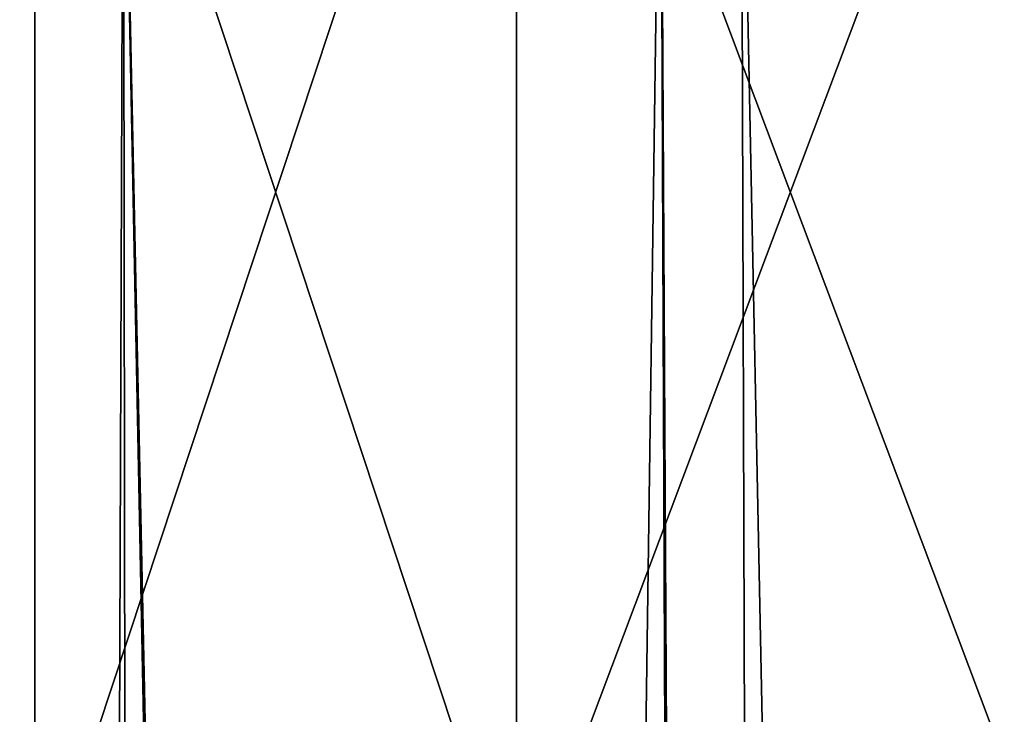
# Model space of a CAD drawing. Extents: x -45 to 45, y -56.5 to 0.
# Drawn here: x -15.4 to -14, y -10.7 to -9.7 of the extents above; entities that cross this region are included whole.
import ezdxf

# ---------------------------------------------------------------- set-up
doc = ezdxf.new("R2010")
doc.units = 0
doc.layers.add('L1', color=7, linetype='CONTINUOUS')
doc.layers.add('L3', color=7, linetype='CONTINUOUS')

msp = doc.modelspace()

# ---------------------------------------------------------------- linework, layer by layer
at = {"layer": 'L1', "color": 7}
for points in [[(-15.69077, -9.271214, -18.19931), (-15.41149, -56.28023, -18.49824), (-15.24851, -9.271214, -17.78799)], [(-14.32777, -56.28023, -52.45844), (-15.69077, -9.271214, -51.80069), (-15.24851, -9.271214, -52.212)], [(-15.41149, -56.28023, -51.50176), (-15.69077, -9.271214, -51.80069), (-15.16716, -56.28023, -51.73438)], [(-15.16716, -56.28023, -51.73438), (-15.69077, -9.271214, -51.80069), (-14.32777, -56.28023, -52.45844)], [(-15.24851, -9.271214, -17.78799), (-15.41149, -56.28023, -18.49824), (-15.16716, -56.28023, -18.26562)], [(-15.24851, -9.271214, -17.78799), (-15.16716, -56.28023, -18.26562), (-14.5099, -9.271214, -17.16485)], [(-14.32777, -56.28023, -52.45844), (-15.24851, -9.271214, -52.212), (-14.25179, -56.28023, -52.51773)], [(-15.24851, -9.271214, -52.212), (-14.5099, -9.271214, -52.83515), (-14.25179, -56.28023, -52.51773)], [(-14.5099, -9.271214, -17.16485), (-15.16716, -56.28023, -18.26562), (-14.32777, -56.28023, -17.54156)], [(-14.5099, -9.271214, -17.16485), (-14.25179, -56.28023, -17.48226), (-14.39913, -9.271214, -17.07139)], [(-14.5099, -9.271214, -17.16485), (-14.32777, -56.28023, -17.54156), (-14.25179, -56.28023, -17.48226)], [(-14.25179, -56.28023, -52.51773), (-14.5099, -9.271214, -52.83515), (-14.39913, -9.271214, -52.92861)], [(-14.39913, -9.271214, -17.07139), (-14.25179, -56.28023, -17.48226), (-13.45387, -56.28023, -16.85956)], [(-13.45387, -56.28023, -16.85956), (-13.51612, -9.271214, -16.39665), (-14.39913, -9.271214, -17.07139)], [(-14.25179, -56.28023, -52.51773), (-14.39913, -9.271214, -52.92861), (-13.45387, -56.28023, -53.14044)], [(-13.45387, -56.28023, -53.14044), (-14.39913, -9.271214, -52.92861), (-13.51612, -9.271214, -53.60334)]]:
    msp.add_3dface(points, dxfattribs=at)
at = {"layer": 'L3', "color": 7}
for points in [[(-15.36986, -10.96859, 42.83134), (-15.36986, -8.968585, 42.83134), (-15.93692, -8.968585, 41.60129)], [(-15.36986, -10.96859, 42.83134), (-15.93692, -8.968585, 41.60129), (-15.93692, -10.96859, 41.60129)], [(-15.93692, -10.96859, 28.39871), (-15.93692, -8.968585, 28.39871), (-15.36986, -8.968585, 27.16866)], [(-15.93692, -10.96859, 28.39871), (-15.36986, -8.968585, 27.16866), (-15.36986, -10.96859, 27.16866)], [(-14.70804, -10.96859, 44.0131), (-14.70804, -8.968585, 44.0131), (-15.36986, -8.968585, 42.83134)], [(-14.70804, -10.96859, 44.0131), (-15.36986, -8.968585, 42.83134), (-15.36986, -10.96859, 42.83134)], [(-15.36986, -10.96859, 27.16866), (-15.36986, -8.968585, 27.16866), (-14.70804, -8.968585, 25.9869)], [(-15.36986, -10.96859, 27.16866), (-14.70804, -8.968585, 25.9869), (-14.70804, -10.96859, 25.9869)], [(-13.95554, -10.96859, 45.13929), (-13.95554, -8.968585, 45.13929), (-14.70804, -8.968585, 44.0131)], [(-13.95554, -10.96859, 45.13929), (-14.70804, -8.968585, 44.0131), (-14.70804, -10.96859, 44.0131)], [(-14.70804, -10.96859, 25.9869), (-14.70804, -8.968585, 25.9869), (-13.95554, -8.968585, 24.8607)], [(-14.70804, -10.96859, 25.9869), (-13.95554, -8.968585, 24.8607), (-13.95554, -10.96859, 24.8607)]]:
    msp.add_3dface(points, dxfattribs=at)

doc.saveas('drawing.dxf')
